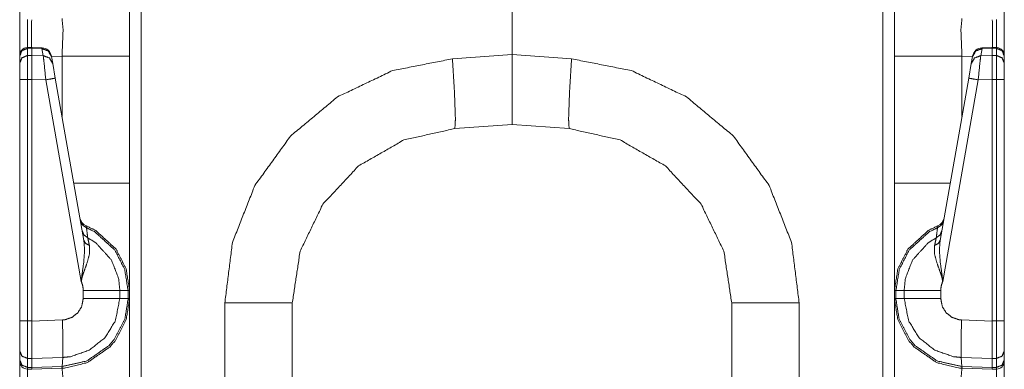
# Model space of a CAD drawing. Units: inches. Extents: x 1.25 to 4.6, y 2.38 to 7.79.
# Drawn here: x 1.27 to 1.72, y 4.8 to 4.96 of the extents above; entities that cross this region are included whole.
import ezdxf

# ---------------------------------------------------------------- set-up
doc = ezdxf.new("R2010")
doc.units = ezdxf.units.IN
doc.header["$MEASUREMENT"] = 0
doc.layers.add('1', color=7, linetype='Continuous', true_color=0xffffff)

msp = doc.modelspace()

# ---------------------------------------------------------------- linework, layer by layer
at = {"layer": '1', "color": 7, "linetype": 'Continuous', "lineweight": 13}
for p, q in [((1.327224, 6.008041), (1.327224, 2.402599)), ((1.6615, 2.402599), (1.6615, 6.008041)), ((1.494362, 4.94332), (1.494362, 4.99642)), ((1.494362, 4.99642), (1.494362, 4.94332)), ((1.277925, 4.946625), (1.275992, 4.94656)), ((1.276018, 4.946178), (1.275993, 4.94656)), ((1.276018, 4.946178), (1.277912, 4.946241)), ((1.276018, 4.942967), (1.276018, 4.946178)), ((1.277912, 4.943005), (1.276018, 4.942967)), ((1.277925, 4.946625), (1.277912, 4.946242)), ((1.277912, 4.946242), (1.282564, 4.946035)), ((1.277912, 4.946241), (1.277912, 4.946242)), ((1.277912, 4.943005), (1.277912, 4.946241)), ((1.277912, 4.943004), (1.277912, 4.943005)), ((1.283123, 4.942865), (1.277912, 4.943004)), ((1.282566, 4.946419), (1.277925, 4.946625)), ((1.282566, 4.946419), (1.282564, 4.946035)), ((1.282564, 4.946035), (1.283123, 4.942865)), ((1.467521, 4.941443), (1.494362, 4.94332)), ((1.494362, 4.94332), (1.521203, 4.941443)), ((1.706161, 4.946035), (1.705601, 4.942865)), ((1.705601, 4.942865), (1.710812, 4.943004)), ((1.710799, 4.946625), (1.706158, 4.946419)), ((1.706158, 4.946419), (1.706161, 4.946035)), ((1.710812, 4.946242), (1.706161, 4.946035)), ((1.712732, 4.94656), (1.710799, 4.946625)), ((1.710799, 4.946625), (1.710812, 4.946242)), ((1.710812, 4.946241), (1.710812, 4.946242)), ((1.710812, 4.943005), (1.710812, 4.946241)), ((1.712706, 4.946178), (1.710812, 4.946241)), ((1.710812, 4.943005), (1.712706, 4.942967)), ((1.710812, 4.943004), (1.710812, 4.943005)), ((1.712706, 4.946178), (1.712731, 4.94656)), ((1.712706, 4.942967), (1.712706, 4.946178)), ((1.272512, 4.942816), (1.272512, 4.942702)), ((1.272512, 4.942702), (1.272512, 4.939491)), ((1.272512, 4.939491), (1.272512, 4.932104)), ((1.286838, 4.942472), (1.286798, 4.942703)), ((1.291611, 4.942684), (1.28683, 4.942517)), ((1.287397, 4.939302), (1.286838, 4.942472)), ((1.288552, 4.932755), (1.287397, 4.939302)), ((1.291611, 4.915402), (1.291611, 4.942684)), ((1.322012, 4.942684), (1.322012, 4.885456)), ((1.666712, 4.885456), (1.666712, 4.942684)), ((1.701894, 4.942517), (1.697113, 4.942684)), ((1.697113, 4.942684), (1.697113, 4.915402)), ((1.700172, 4.932755), (1.701327, 4.939302)), ((1.701327, 4.939302), (1.701886, 4.942472)), ((1.701886, 4.942472), (1.701927, 4.942703)), ((1.716212, 4.942816), (1.716212, 4.942702)), ((1.716212, 4.942702), (1.716212, 4.939491)), ((1.716212, 4.939491), (1.716212, 4.932104)), ((1.272512, 4.932104), (1.272512, 4.823385)), ((1.276018, 4.932104), (1.277912, 4.932142)), ((1.276018, 4.823385), (1.276018, 4.932104)), ((1.277912, 4.932144), (1.284277, 4.931973)), ((1.277912, 4.932142), (1.277912, 4.932144)), ((1.277912, 4.823335), (1.277912, 4.932142)), ((1.284277, 4.931973), (1.300289, 4.841168)), ((1.301445, 4.859632), (1.288552, 4.932755)), ((1.687279, 4.859632), (1.700172, 4.932755)), ((1.704447, 4.931973), (1.688436, 4.841168)), ((1.710812, 4.932144), (1.704447, 4.931973)), ((1.710812, 4.932142), (1.710812, 4.932144)), ((1.710812, 4.823335), (1.710812, 4.932142)), ((1.712706, 4.932104), (1.710812, 4.932142)), ((1.712706, 4.823385), (1.712706, 4.932104)), ((1.716212, 4.932104), (1.716212, 4.823385)), ((1.494362, 4.91182), (1.468619, 4.91002)), ((1.520105, 4.91002), (1.494362, 4.91182)), ((1.666712, 4.853036), (1.666712, 4.85279)), ((1.666712, 4.844178), (1.666712, 4.844051)), ((1.666712, 4.841478), (1.666712, 4.829162)), ((1.301176, 4.837111), (1.301176, 4.833529)), ((1.321335, 4.837111), (1.317645, 4.837111)), ((1.317645, 4.833529), (1.317645, 4.837111)), ((1.321335, 4.837111), (1.321335, 4.833529)), ((1.322012, 4.837111), (1.321335, 4.837111)), ((1.322012, 4.833529), (1.322012, 4.837111)), ((1.666712, 4.833529), (1.666712, 4.837111)), ((1.666712, 4.837111), (1.667389, 4.837111)), ((1.667389, 4.837111), (1.667389, 4.833529)), ((1.667389, 4.837111), (1.671079, 4.837111)), ((1.671079, 4.833529), (1.671079, 4.837111)), ((1.687548, 4.837111), (1.687548, 4.833529)), ((1.321335, 4.833529), (1.317645, 4.833529)), ((1.322012, 4.833529), (1.321335, 4.833529)), ((1.666712, 4.829162), (1.666712, 4.834033)), ((1.666712, 4.829162), (1.666712, 4.834033)), ((1.666712, 4.833529), (1.667389, 4.833529)), ((1.666712, 4.832494), (1.666712, 4.83224)), ((1.666712, 4.83224), (1.666712, 4.832494)), ((1.667389, 4.833529), (1.671079, 4.833529)), ((1.364961, 4.719646), (1.364961, 4.831462)), ((1.395362, 4.831462), (1.395362, 4.724738)), ((1.593362, 4.724738), (1.593362, 4.831462)), ((1.623763, 4.831462), (1.623763, 4.719646)), ((1.666712, 4.830373), (1.666712, 4.82988)), ((1.666712, 4.82988), (1.666712, 4.830373)), ((1.277912, 4.823335), (1.276018, 4.823385)), ((1.291767, 4.82381), (1.277912, 4.823327)), ((1.277912, 4.823327), (1.277912, 4.823335)), ((1.696957, 4.82381), (1.710812, 4.823327)), ((1.710812, 4.823335), (1.712706, 4.823385)), ((1.710812, 4.823327), (1.710812, 4.823335)), ((1.272512, 4.809855), (1.272512, 4.805813)), ((1.716212, 4.809855), (1.716212, 4.805813)), ((1.272512, 4.805813), (1.272512, 4.805218)), ((1.275991, 4.806474), (1.277978, 4.806421)), ((1.275991, 4.802432), (1.275991, 4.806474)), ((1.277917, 4.802382), (1.277978, 4.806419)), ((1.277978, 4.806419), (1.291908, 4.806906)), ((1.277978, 4.806419), (1.277978, 4.806421)), ((1.291661, 4.80286), (1.291908, 4.806906)), ((1.710746, 4.806419), (1.696816, 4.806906)), ((1.697063, 4.80286), (1.696816, 4.806906)), ((1.712733, 4.806474), (1.710746, 4.806421)), ((1.710746, 4.806419), (1.710746, 4.806421)), ((1.710808, 4.802382), (1.710746, 4.806419)), ((1.712733, 4.802432), (1.712733, 4.806474)), ((1.716212, 4.805813), (1.716212, 4.805218)), ((1.277917, 4.802382), (1.275991, 4.802432)), ((1.276018, 4.80162), (1.275991, 4.802432)), ((1.276018, 4.80162), (1.277912, 4.80157)), ((1.277912, 4.80157), (1.277917, 4.80238)), ((1.277912, 4.80157), (1.291573, 4.802047)), ((1.291661, 4.80286), (1.277917, 4.80238)), ((1.277917, 4.80238), (1.277917, 4.802382)), ((1.291573, 4.802047), (1.291661, 4.80286)), ((1.291573, 4.802047), (1.291611, 4.802049)), ((1.697063, 4.80286), (1.710808, 4.80238)), ((1.697151, 4.802047), (1.697063, 4.80286)), ((1.697151, 4.802047), (1.697113, 4.802049)), ((1.710812, 4.80157), (1.697151, 4.802047)), ((1.710808, 4.802382), (1.712733, 4.802432)), ((1.710808, 4.80238), (1.710808, 4.802382)), ((1.710812, 4.80157), (1.710808, 4.80238)), ((1.712706, 4.80162), (1.710812, 4.80157)), ((1.712706, 4.80162), (1.712733, 4.802432))]:
    msp.add_line(p, q, dxfattribs=at)
for centre, radius, start, end in [((1.276112, 4.942963), 0.0036000001709908, 94.884349, 180), ((1.282366, 4.941923), 0.0045000002719462, 10, 86.537233), ((1.706358, 4.941923), 0.0045000002719462, 93.084526, 170), ((1.712612, 4.942963), 0.0036000001709908, 0, 83.877368), ((1.304108, 4.870445), 0.0045000002719462, 190, 247.810715), ((1.684616, 4.870445), 0.0045000002719462, 292.189285, 350), ((1.276112, 4.805218), 0.0036000001709908, 180, 268.5), ((1.712612, 4.805218), 0.0036000001709908, 271.5, 0)]:
    msp.add_arc(centre, radius, start, end, dxfattribs=at)
for points, knots in [([(1.322012055937492, 4.991029173589084), (1.322012055937492, 4.987350381182296), (1.322012055937492, 4.961189084975899), (1.322012055937492, 4.942683632053843)], [0, 0, 0.0760937263285471, 0.6172252428165032, 1, 1]), ([(1.666712076491223, 4.942683632053843), (1.666712076491223, 4.976872679105668), (1.666712076491223, 4.991029173589084)], [0, 0, 0.7071809719393337, 1, 1]), ([(1.272512034393827, 4.942250282433974), (1.272512034393827, 4.952485471483897), (1.272512034393827, 4.96271821912751)], [0, 0, 0.5000596397757544, 1, 1]), ([(1.716211996309625, 4.96271821912751), (1.716211996309625, 4.952485471483897), (1.716211996309625, 4.942250282433974)], [0, 0, 0.4999403602242455, 1, 1]), ([(1.276017792128457, 4.959119586227871), (1.275979950330665, 4.955617388877442), (1.275996938449566, 4.946560992173772)], [0, 0, 0.2788799698229397, 1, 1]), ([(1.277895335305431, 4.946624061836758), (1.277882517922308, 4.955601519736433), (1.277912018248543, 4.959069944299586)], [0, 0, 0.7213124489256725, 1, 1]), ([(1.291611359400576, 4.942683632053843), (1.292065766149861, 4.954625771014889), (1.291611359400576, 4.959548459936173)], [0, 0, 0.7073812770990768, 1, 1]), ([(1.697112773028138, 4.959548459936173), (1.696658366278854, 4.954625771014889), (1.697112773028138, 4.942683632053843)], [0, 0, 0.2926187229009231, 1, 1]), ([(1.710812012454909, 4.959069944299586), (1.71084171623167, 4.955601519736433), (1.710828695398021, 4.946624061836758)], [0, 0, 0.2786876451480912, 1, 1]), ([(1.712727295704411, 4.946560992173772), (1.712744182098049, 4.955617388877442), (1.712706340300258, 4.959119586227871)], [0, 0, 0.7211200259524723, 1, 1]), ([(1.272512034393827, 4.942701942601161), (1.273533356033141, 4.945128293571372), (1.276017792128457, 4.946178098284292)], [0, 0, 0.4939406655949976, 1, 1]), ([(1.272512034393827, 4.939490679502569), (1.273533356033141, 4.94191703047278), (1.276017792128457, 4.9429668351857)], [0, 0, 0.4939406655949976, 1, 1]), ([(1.276017792128457, 4.932103797813284), (1.275993276340103, 4.9389499080051), (1.276017792128457, 4.9429668351857)], [0, 0, 0.630217778115008, 1, 1]), ([(1.277912018248543, 4.94300427008244), (1.277924835631666, 4.938988563604994), (1.277912018248543, 4.932144081017384)], [0, 0, 0.369764734976977, 1, 1]), ([(1.286838206615727, 4.942472450408104), (1.285366140336592, 4.944996864531731), (1.282563609344251, 4.946035276015209)], [0, 0, 0.4943784420895074, 1, 1]), ([(1.283122691389039, 4.942864703021769), (1.283590322422498, 4.938836789512777), (1.2842770696722, 4.931973589476797)], [0, 0, 0.3702341759660877, 1, 1]), ([(1.287397288660515, 4.939302284315715), (1.285925120656117, 4.941826291538291), (1.283122691389039, 4.942864703021769)], [0, 0, 0.494360736098208, 1, 1]), ([(1.494362015351726, 4.911820187296087), (1.494362015351726, 4.916037716695087), (1.494362015351726, 4.943320025298419)], [0, 0, 0.1338905107603276, 1, 1]), ([(1.494362015351726, 4.943320025298419), (1.494362015351726, 4.916037716695087), (1.494362015351726, 4.911820187296087)], [0, 0, 0.8661094892396725, 1, 1]), ([(1.7013268437682, 4.939302284315715), (1.702799011772598, 4.941826291538291), (1.705601441039676, 4.942864703021769)], [0, 0, 0.494360736098208, 1, 1]), ([(1.701885925812988, 4.942472450408104), (1.703357992092123, 4.944996864531731), (1.706160523084463, 4.946035276015209)], [0, 0, 0.4943784420895074, 1, 1]), ([(1.705601441039676, 4.942864703021769), (1.705133810006217, 4.938836789512777), (1.704447062756515, 4.931973589476797)], [0, 0, 0.3702341759660877, 1, 1]), ([(1.710812012454909, 4.94300427008244), (1.710799195071786, 4.938988563604994), (1.710812012454909, 4.932144081017384)], [0, 0, 0.369764734976977, 1, 1]), ([(1.716211996309625, 4.942701942601161), (1.715190674670311, 4.945128293571372), (1.712706340300258, 4.946178098284292)], [0, 0, 0.4939493499038196, 1, 1]), ([(1.712706340300258, 4.932103797813284), (1.712730754363349, 4.9389499080051), (1.712706340300258, 4.9429668351857)], [0, 0, 0.6302178016830968, 1, 1]), ([(1.716211996309625, 4.939490679502569), (1.715190674670311, 4.94191703047278), (1.712706340300258, 4.9429668351857)], [0, 0, 0.4939493499038196, 1, 1]), ([(1.322012055937492, 4.942683632053843), (1.306892528390392, 4.942683632053843), (1.291611359400576, 4.942683632053843)], [0, 0, 0.4973414845525028, 1, 1]), ([(1.364961377452744, 4.831461705532547), (1.368393282646522, 4.858755407365322), (1.378475273450547, 4.884349890406952), (1.394579603267587, 4.906652137040737), (1.415703871357223, 4.92427298707679), (1.440532871795682, 4.936115842181266), (1.46752078748824, 4.94144299074776)], [0, 0, 0.166666102783094, 0.3333322020141782, 0.50000001288811, 0.6666666580634574, 0.8333336800225366, 1, 1]), ([(1.468618708250503, 4.910020057044164), (1.468871495528759, 4.91425508318838), (1.468469680740384, 4.92575370000327), (1.46752078748824, 4.94144299074776)], [0, 0, 0.1348294183265834, 0.5004805146728966, 1, 1]), ([(1.520105424178212, 4.910020057044164), (1.519852636899955, 4.91425508318838), (1.520254451688331, 4.92575370000327), (1.521203344940474, 4.94144299074776)], [0, 0, 0.1348294183265834, 0.5004805146728966, 1, 1]), ([(1.521203344940474, 4.94144299074776), (1.548191260633033, 4.936115842181266), (1.573020261071491, 4.92427298707679), (1.594144427435864, 4.906652137040737), (1.610248858978167, 4.884349890406952), (1.620330849782192, 4.858755407365322), (1.623762754975971, 4.831461705532547)], [0, 0, 0.1666663387225918, 0.3333333794268786, 0.4999995700671281, 0.666667760495614, 0.833333878471802, 1, 1]), ([(1.697112773028138, 4.942683632053843), (1.670750874603343, 4.942683632053843), (1.666712076491223, 4.942683632053843)], [0, 0, 0.8671478429049928, 1, 1]), ([(1.288551666943675, 4.932755246396766), (1.287310313560752, 4.932517209281627), (1.2842770696722, 4.931973589476797)], [0, 0, 0.2908658317958838, 1, 1]), ([(1.700172465485039, 4.932755246396766), (1.701413818867962, 4.932517209281627), (1.704447062756515, 4.931973589476797)], [0, 0, 0.2908658317958838, 1, 1]), ([(1.468618708250503, 4.910020057044164), (1.445634088553319, 4.904882117466627), (1.425196669438648, 4.893177608719668), (1.409134352155178, 4.875952673406744), (1.398883904315824, 4.85474865271101), (1.395362073989659, 4.831461705532547)], [0, 0, 0.200000621340833, 0.3999998832406432, 0.6000014541777412, 0.8000004545772175, 1, 1]), ([(1.593362058439055, 4.831461705532547), (1.589840228112891, 4.85474865271101), (1.579589780273537, 4.875952673406744), (1.563527462990066, 4.893177608719668), (1.543090043875395, 4.904882117466627), (1.520105424178212, 4.910020057044164)], [0, 0, 0.1999995454227825, 0.3999985458222588, 0.6000001167593568, 0.7999993786591669, 1, 1]), ([(1.322012055937492, 4.885456254366034), (1.322012055937492, 4.866950801443977), (1.322012055937492, 4.840789912138632), (1.322012055937492, 4.837110712830793)], [0, 0, 0.3827747571834969, 0.9238978571548807, 1, 1]), ([(1.666712076491223, 4.837110712830793), (1.666712076491223, 4.851267207314208), (1.666712076491223, 4.885456254366034)], [0, 0, 0.2928190280606662, 1, 1]), ([(1.299885387107437, 4.868478714892433), (1.300804169681768, 4.866579707684991), (1.30262088115154, 4.86536632874936)], [0, 0, 0.4912600686006273, 1, 1]), ([(1.688838745321277, 4.868478714892433), (1.687919962746946, 4.866579707684991), (1.686103251277174, 4.86536632874936)], [0, 0, 0.4912600686006273, 1, 1]), ([(1.300711497967285, 4.863793656185237), (1.301535269146086, 4.862017533095354), (1.303165416483736, 4.860813105982857)], [0, 0, 0.4913459595435495, 1, 1]), ([(1.30262088115154, 4.86536632874936), (1.302410615033168, 4.866259069656394), (1.30240858052791, 4.866277787104764)], [0, 0, 0.9798848611454835, 1, 1]), ([(1.322012055937492, 4.837110712830793), (1.320471833732228, 4.846840123873676), (1.315933361128842, 4.855712194401008), (1.306764049383375, 4.86409435606231), (1.30240858052791, 4.866277787104764)], [0, 0, 0.2654322183486298, 0.5339615754870788, 0.8687166668957115, 1, 1]), ([(1.303165416483736, 4.860813105982857), (1.302760651662737, 4.864238805935599), (1.30262088115154, 4.86536632874936)], [0, 0, 0.7522390796389599, 1, 1]), ([(1.30262088115154, 4.86536632874936), (1.306482372130461, 4.863397741462109), (1.315413443310263, 4.855232458061266), (1.319834524960285, 4.84658947282594), (1.321334833909485, 4.837111413861062), (1.321334871765819, 4.837110414300025)], [0, 0, 0.121273101712874, 0.4598566882897839, 0.7314857734468856, 0.9999886150545387, 1, 1]), ([(1.666712076491223, 4.837110712830793), (1.668252298696487, 4.846840123873676), (1.672790771299873, 4.855712194401008), (1.68196008304534, 4.86409435606231), (1.686315551900805, 4.866277787104764)], [0, 0, 0.2654322183486298, 0.5339615754870788, 0.8687166668957115, 1, 1]), ([(1.686103251277174, 4.86536632874936), (1.682241760298254, 4.863397741462109), (1.673310689118452, 4.855232458061266), (1.668889607468429, 4.84658947282594), (1.667389298519229, 4.837111413861062), (1.667389260662895, 4.837110414300025)], [0, 0, 0.121273101712874, 0.4598566882897839, 0.7314857734468856, 0.9999886150545387, 1, 1]), ([(1.685558715944978, 4.860813105982857), (1.685963480765977, 4.864238805935599), (1.686103251277174, 4.86536632874936)], [0, 0, 0.7522390796389599, 1, 1]), ([(1.68801263446143, 4.863793656185237), (1.687188863282628, 4.862017533095354), (1.685558715944978, 4.860813105982857)], [0, 0, 0.4913459595435495, 1, 1]), ([(1.686103251277174, 4.86536632874936), (1.686313517395547, 4.866259069656394), (1.686315551900805, 4.866277787104764)], [0, 0, 0.9798848611454835, 1, 1]), ([(1.301445140563175, 4.859632279131347), (1.301766388943349, 4.854902054407432), (1.301342398047666, 4.849705927979528), (1.300406729079697, 4.842869176511897), (1.300314057365213, 4.841741653698136), (1.300292898510534, 4.841303014364598), (1.30028852432423, 4.841168330116545)], [0, 0, 0.2554451827513319, 0.5363359164934076, 0.9081245442389579, 0.9690787943992912, 0.9927395686523457, 1, 1]), ([(1.301445140563175, 4.859632279131347), (1.302235037229437, 4.858258581181417), (1.303897736651209, 4.857401647566917)], [0, 0, 0.4586228796326745, 1, 1]), ([(1.317644888701351, 4.837110415338737), (1.317644862505792, 4.837111415143823), (1.31709577570777, 4.842491979237138), (1.313841177647191, 4.850828974881722), (1.306795991115919, 4.858565791475314), (1.303165416483736, 4.860813105982857)], [0, 0, 1.39863720342e-05, 0.1859303461173105, 0.4935590405218246, 0.8532333432953777, 1, 1]), ([(1.303897736651209, 4.857401647566917), (1.303300812808629, 4.860171829925662), (1.303165416483736, 4.860813105982857)], [0, 0, 0.812158209333287, 1, 1]), ([(1.671079243727364, 4.837110415338737), (1.671079269922923, 4.837111415143823), (1.671628356720944, 4.842491979237138), (1.674882954781523, 4.850828974881722), (1.681928141312795, 4.858565791475314), (1.685558715944978, 4.860813105982857)], [0, 0, 1.39863720342e-05, 0.1859303461173105, 0.4935590405218246, 0.8532333432953777, 1, 1]), ([(1.684826395777506, 4.857401647566917), (1.685423217894822, 4.860171829925662), (1.685558715944978, 4.860813105982857)], [0, 0, 0.8121521626256033, 1, 1]), ([(1.68727899186554, 4.859632279131347), (1.686489095199278, 4.858258581181417), (1.684826395777506, 4.857401647566917)], [0, 0, 0.4586228796326745, 1, 1]), ([(1.68727899186554, 4.859632279131347), (1.686957743485365, 4.854902054407432), (1.687381734381049, 4.849705927979528), (1.688317403349018, 4.842869176511897), (1.688410075063501, 4.841741653698136), (1.68843123391818, 4.841303014364598), (1.688435608104484, 4.841168330116545)], [0, 0, 0.2554451827513319, 0.5363359164934076, 0.9081245442389579, 0.9690787943992912, 0.9927395686523457, 1, 1]), ([(1.30028852432423, 4.841168330116545), (1.300313752189425, 4.841372594444408), (1.300366852776648, 4.841727005260282), (1.300590953530772, 4.842802851640499), (1.300739675865103, 4.843364781992648), (1.301321239192987, 4.845181188286631), (1.302691376758716, 4.848948278221599), (1.303915640297475, 4.853427851897777), (1.303897736651209, 4.857401647566917)], [0, 0, 0.0122671461725968, 0.0336266605477126, 0.0991260481212167, 0.1337716062974145, 0.2474474183129049, 0.4863648939983433, 0.7631498550657653, 1, 1]), ([(1.688435608104484, 4.841168330116545), (1.68841038023929, 4.841372594444408), (1.688357279652067, 4.841727005260282), (1.688133178897942, 4.842802851640499), (1.687984456563612, 4.843364781992648), (1.687402893235728, 4.845181188286631), (1.686032755669999, 4.848948278221599), (1.684808492131239, 4.853427851897777), (1.684826395777506, 4.857401647566917)], [0, 0, 0.0122671461725968, 0.0336266605477126, 0.0991260481212167, 0.1337716062974145, 0.2474474183129049, 0.4863648939983433, 0.7631498550657653, 1, 1]), ([(1.30028852432423, 4.841168330116545), (1.300975475024458, 4.839074824206477), (1.301176077242857, 4.837111526632896)], [0, 0, 0.5275101808760422, 1, 1]), ([(1.688435608104484, 4.841168330116545), (1.687748657404256, 4.839074824206477), (1.687548055185857, 4.837111526632896)], [0, 0, 0.5275101808760422, 1, 1]), ([(1.317644888676796, 4.837110712830793), (1.31517103200882, 4.837111119731844), (1.306539643453462, 4.837111526632896), (1.301176077242857, 4.837111526632896)], [0, 0, 0.1502146468646051, 0.6743197761648461, 1, 1]), ([(1.671079243751919, 4.837110712830793), (1.673553100419895, 4.837111119731844), (1.68218438724999, 4.837111526632896), (1.687548055185857, 4.837111526632896)], [0, 0, 0.1502146468646017, 0.6743135993218567, 1, 1]), ([(1.291611359400576, 4.802048456122407), (1.292635325896725, 4.802100946358053), (1.302918732721253, 4.804575311652343), (1.313135102597542, 4.811610223932064), (1.315651989051716, 4.814549270227189), (1.320515473870003, 4.82393525678259), (1.322012055937492, 4.833529169775318)], [0, 0, 0.0212909998463562, 0.2409247567601588, 0.4985030405390414, 0.5788539250951056, 0.7983691550739342, 1, 1]), ([(1.321334870862501, 4.833529169775318), (1.321329682874094, 4.832966018720015), (1.31987674094438, 4.824181838819811), (1.315139090276276, 4.815038365291116), (1.31268751144087, 4.812175409492625), (1.302737865203852, 4.805323602686087), (1.291726207222368, 4.802862258225446)], [0, 0, 0.0120085233275209, 0.201857617852451, 0.4214404700097772, 0.5018104233662819, 0.7594054588281622, 1, 1]), ([(1.301176077242857, 4.833528355973215), (1.300426362055433, 4.82978608700239), (1.298684622104403, 4.827030959982551), (1.296126842094552, 4.825004185844932), (1.293040192442987, 4.823936477485745), (1.291767202503308, 4.823810338159774)], [0, 0, 0.2564093824820471, 0.4753901277782078, 0.6946352476055548, 0.9140589346434398, 1, 1]), ([(1.291907387418536, 4.806905633934512), (1.291908386889986, 4.806905670162264), (1.295391266718667, 4.807253941274496), (1.303833242834543, 4.810181594340179), (1.310828787437529, 4.81573294538606), (1.315593395300297, 4.823277704683335), (1.317644888676796, 4.833529169775318)], [0, 0, 4.9933078424e-06, 0.0859217559910024, 0.3052197492125921, 0.5244037618407434, 0.743408707842145, 1, 1]), ([(1.317644888676796, 4.833529169775318), (1.31517103200882, 4.833528762874266), (1.306539643453462, 4.833528355973215), (1.301176077242857, 4.833528355973215)], [0, 0, 0.1502146468646051, 0.6743197761648461, 1, 1]), ([(1.322012055937492, 4.833529169775318), (1.322012055937492, 4.82985037736853), (1.322012055937492, 4.803689081162133), (1.322012055937492, 4.785183628240077)], [0, 0, 0.0760937263285471, 0.6172252428165032, 1, 1]), ([(1.666712076491223, 4.785183628240077), (1.666712076491223, 4.819372675291902), (1.666712076491223, 4.833529169775318)], [0, 0, 0.7071809719393337, 1, 1]), ([(1.697112773028138, 4.802048456122407), (1.696088806531989, 4.802100946358053), (1.685805297982199, 4.804575311652343), (1.67558892810591, 4.811610223932064), (1.673072143376999, 4.814549270227189), (1.668208658558711, 4.82393525678259), (1.666712076491223, 4.833529169775318)], [0, 0, 0.0212909853731761, 0.2409266467339818, 0.4985047554164897, 0.5788542113814721, 0.7983692921384005, 1, 1]), ([(1.667389261566214, 4.833529169775318), (1.667394449554621, 4.832966018720015), (1.668847391484334, 4.824181838819811), (1.673585042152439, 4.815038365291116), (1.676036620987844, 4.812175409492625), (1.685986267224862, 4.805323602686087), (1.696997823481084, 4.802862258225446)], [0, 0, 0.0120085487477082, 0.2018580451538197, 0.4214413621340953, 0.5018114856213657, 0.7594070663721106, 1, 1]), ([(1.696816745010117, 4.806905633934516), (1.696815745538635, 4.806905670161319), (1.693332763984785, 4.807253941274496), (1.684890787868909, 4.810181594340179), (1.677895344991185, 4.81573294538606), (1.673130737128417, 4.823277704683335), (1.671079243751919, 4.833529169775318)], [0, 0, 4.993305203e-06, 0.0859241948386201, 0.30522207214407, 0.5244040132305495, 0.7434088434707098, 1, 1]), ([(1.671079243751919, 4.833529169775318), (1.673553100419895, 4.833528762874266), (1.68218438724999, 4.833528355973215), (1.687548055185857, 4.833528355973215)], [0, 0, 0.1502146468646017, 0.6743135993218567, 1, 1]), ([(1.687548055185857, 4.833528355973215), (1.688297668648019, 4.82978608700239), (1.690039510324311, 4.827030959982551), (1.692597290334163, 4.825004185844932), (1.695683939985727, 4.823936477485745), (1.696956929925406, 4.823810338159774)], [0, 0, 0.256407447924355, 0.4753913393995942, 0.6946359528657573, 0.9140591331300454, 1, 1]), ([(1.395362073989659, 4.831461705532547), (1.38024254644256, 4.831461705532547), (1.364961377452744, 4.831461705532547)], [0, 0, 0.4973414845525028, 1, 1]), ([(1.593362058439055, 4.831461705532547), (1.608481585986155, 4.831461705532547), (1.623762754975971, 4.831461705532547)], [0, 0, 0.4973414845525028, 1, 1]), ([(1.275991343560108, 4.806473505057681), (1.275980865858031, 4.81306041927968), (1.276017792128457, 4.823384719659884)], [0, 0, 0.3894985513252072, 1, 1]), ([(1.277912119973806, 4.823326532809517), (1.277949249694757, 4.817369908316323), (1.277970611999962, 4.812085077459187), (1.277978750020992, 4.808070998585947), (1.277978241394678, 4.806421421723087)], [0, 0, 0.3523597839851093, 0.6649765854062166, 0.9024223729962939, 1, 1]), ([(1.291907786816608, 4.806905633974395), (1.291987335972181, 4.809408482342292), (1.291991608433221, 4.813492548196393), (1.29193291295654, 4.81755667589897), (1.291767202503308, 4.823810338159774)], [0, 0, 0.1480970522457568, 0.3896351270161158, 0.6300189624593574, 1, 1]), ([(1.696816345612106, 4.806905633974395), (1.696736796456534, 4.809408482342292), (1.696732523995493, 4.813492548196393), (1.696791117746912, 4.81755667589897), (1.696956929925406, 4.823810338159774)], [0, 0, 0.1480970414928265, 0.3896350987257527, 0.6300188299119166, 1, 1]), ([(1.710812012454909, 4.823326532809517), (1.710774984459221, 4.817369908316323), (1.71075341870349, 4.812085077459187), (1.710745484132985, 4.808070998585947), (1.710745891034037, 4.806421421723087)], [0, 0, 0.352359751582389, 0.6649766063649911, 0.9024223732666831, 1, 1]), ([(1.712732788868607, 4.806473505057681), (1.712743368295946, 4.81306041927968), (1.712706340300258, 4.823384719659884)], [0, 0, 0.3894985488037643, 1, 1]), ([(1.272512034393827, 4.80985525969686), (1.273524099034219, 4.807502964718026), (1.275991343560108, 4.806473505057681)], [0, 0, 0.4892410745984133, 1, 1]), ([(1.716211996309625, 4.80985525969686), (1.715200033394495, 4.807502964718026), (1.712732788868607, 4.806473505057681)], [0, 0, 0.4892371515997246, 1, 1]), ([(1.272512034393827, 4.805813511552117), (1.273524099034219, 4.803461623474334), (1.275991343560108, 4.802431756912938)], [0, 0, 0.4891899514275982, 1, 1]), ([(1.716211996309625, 4.805813511552117), (1.715200033394495, 4.803461623474334), (1.712732788868607, 4.802431756912938)], [0, 0, 0.4891860273007633, 1, 1]), ([(1.272512034393827, 4.784750278620209), (1.272512034393827, 4.794985467670131), (1.272512034393827, 4.805218215313744)], [0, 0, 0.5000596397757544, 1, 1]), ([(1.276017792128457, 4.801619582414105), (1.275979950330665, 4.798117385063676), (1.275996938449566, 4.789060988360006)], [0, 0, 0.2788799698229397, 1, 1]), ([(1.291611359400576, 4.802048456122407), (1.291676972195134, 4.802254754955527), (1.291726207222368, 4.802862258225446)], [0, 0, 0.262091571974746, 1, 1]), ([(1.291611359400576, 4.785183628240077), (1.292065766149861, 4.797125767201123), (1.291611359400576, 4.802048456122407)], [0, 0, 0.7073812770990768, 1, 1]), ([(1.291726207222368, 4.802862258225446), (1.29166150115154, 4.80285983126671), (1.291660501156658, 4.802859816669757)], [0, 0, 0.996886916503769, 1, 1]), ([(1.697112773028138, 4.802048456122407), (1.696658366278854, 4.797125767201123), (1.697112773028138, 4.785183628240077)], [0, 0, 0.2926187229009231, 1, 1]), ([(1.696997823481084, 4.802862258225446), (1.697062631276479, 4.80285983124495), (1.697063631271678, 4.802859816670216)], [0, 0, 0.9968917512298205, 1, 1]), ([(1.697112773028138, 4.802048456122407), (1.697047160233581, 4.802254754955527), (1.696997823481084, 4.802862258225446)], [0, 0, 0.2620889618623031, 1, 1]), ([(1.712727295704411, 4.789060988360006), (1.712744182098049, 4.798117385063676), (1.712706340300258, 4.801619582414105)], [0, 0, 0.7211200259524723, 1, 1]), ([(1.716211996309625, 4.805218215313744), (1.716211996309625, 4.794985467670131), (1.716211996309625, 4.784750278620209)], [0, 0, 0.4999403602242455, 1, 1])]:
    msp.add_open_spline(points, degree=1, knots=knots, dxfattribs=at)
for points in [[(1.272512034393827, 4.932103797813284), (1.276017792128457, 4.932103797813284)], [(1.716211996309625, 4.932103797813284), (1.712706340300258, 4.932103797813284)], [(1.296892019521934, 4.885456254366034), (1.322012055937492, 4.885456254366034)], [(1.666712076491223, 4.885456254366034), (1.691832112906781, 4.885456254366034)], [(1.272512034393827, 4.823384719659884), (1.272512034393827, 4.80985525969686)], [(1.272512034393827, 4.823384719659884), (1.276017792128457, 4.823384719659884)], [(1.716211996309625, 4.823384719659884), (1.712706340300258, 4.823384719659884)], [(1.716211996309625, 4.823384719659884), (1.716211996309625, 4.80985525969686)]]:
    msp.add_open_spline(points, degree=1, dxfattribs=at)

doc.saveas('drawing.dxf')
